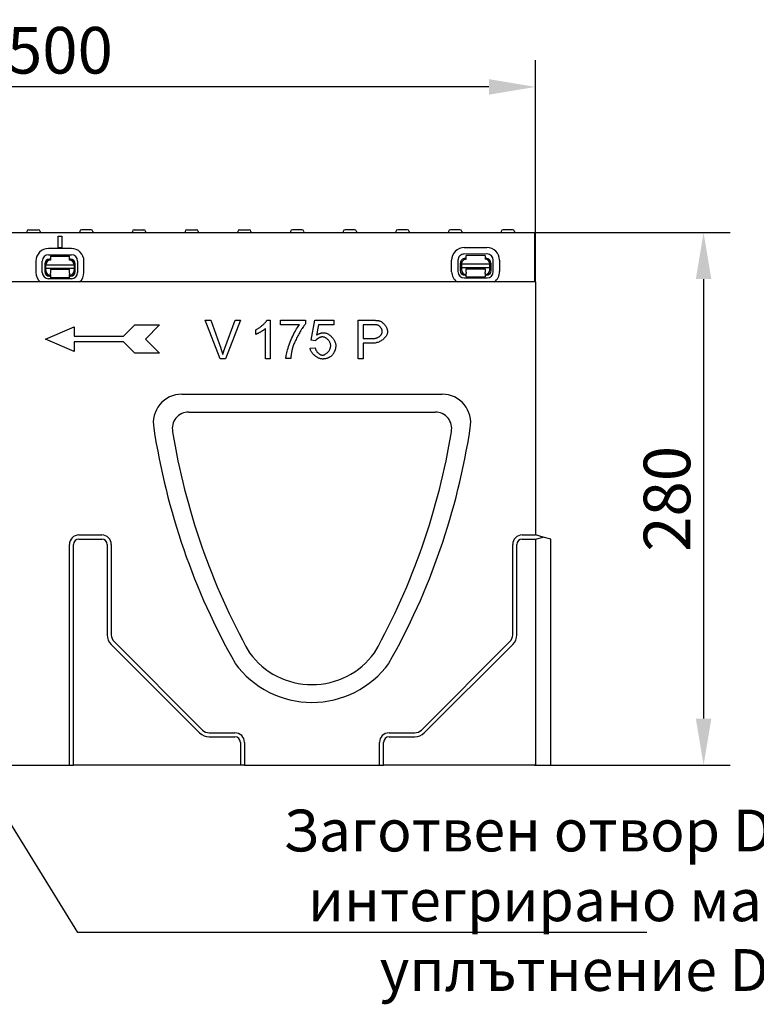
# Model space of a CAD drawing. Extents: x 98176 to 107550, y -1548 to 5135.
# Drawn here: x 104518 to 104905, y 3769 to 4286 of the extents above; entities that cross this region are included whole.
import ezdxf

# ---------------------------------------------------------------- set-up
doc = ezdxf.new("R2010")
doc.units = 0
doc.header["$LTSCALE"] = 2.5
doc.linetypes.add('GETRENNT', pattern=[1.25, 0.5, -0.25, 0, -0.25, 0, -0.25])
doc.layers.get('DEFPOINTS').update_dxf_attribs({"color": 10, "linetype": 'CONTINUOUS'})
for name, color, linetype in [('BEMASS', 10, 'CONTINUOUS'), ('DEUTSCH', 10, 'CONTINUOUS'), ('DUENN-18', 10, 'CONTINUOUS'), ('SICHTBAR', 10, 'CONTINUOUS'), ('TEXT35', 10, 'CONTINUOUS')]:
    doc.layers.add(name, color=color, linetype=linetype)
doc.styles.add('ACO', font='trebuc.ttf', dxfattribs={"width": 0.8})
doc.styles.add('BEMSTIL', font='isocp3.shx', dxfattribs={"width": 0.8})
doc.dimstyles.new('BEMASS', dxfattribs={"dimtxt": 3.5, "dimasz": 3.5, "dimexe": 2, "dimexo": 0, "dimgap": 1, "dimtad": 1, "dimdec": 0, "dimtxsty": 'BEMSTIL', "dimcen": 3, "dimclrd": 3, "dimclre": 3, "dimclrt": 4, "dimazin": 3, "dimtfac": 0.875, "dimtdec": 0, "dimtmove": 0, "dimatfit": 3, "dimtolj": 1})

# ---------------------------------------------------------------- blocks, each defined once
blk = doc.blocks.new('*D599')
at = {"layer": 'BEMASS', "color": 3}
for p, q in [((104288.77, 4148.28), (104288.77, 4264.83)), ((104788.77, 4148.28), (104788.77, 4264.83)), ((104764.27, 4250.83), (104313.27, 4250.83))]:
    blk.add_line(p, q, dxfattribs=at)
at = {"layer": 'BEMASS', "color": 3, "linetype": 'GETRENNT'}
for points in [[(104313.27, 4254.92), (104313.27, 4246.75), (104288.77, 4250.83)], [(104764.27, 4254.92), (104764.27, 4246.75), (104788.77, 4250.83)]]:
    blk.add_solid(points, dxfattribs=at)
at = {"layer": 'DEFPOINTS', "color": 0, "linetype": 'GETRENNT'}
for p in [(104288.77, 4250.83), (104288.77, 4148.28), (104788.77, 4148.28)]:
    blk.add_point(p, dxfattribs=at)
at = {"layer": 'BEMASS', "color": 4, "linetype": 'GETRENNT', "insert": (104538.77, 4270.08), "char_height": 24.5, "attachment_point": 5, "style": 'BEMSTIL'}
blk.add_mtext('\\A1;500', dxfattribs=at)
blk = doc.blocks.new('*D604')
at = {"layer": 'BEMASS', "color": 3}
for p, q in [((104788.27, 4174.28), (104891.13, 4174.28)), ((104877.13, 4149.78), (104877.13, 3918.78)), ((104788.27, 3894.28), (104891.13, 3894.28))]:
    blk.add_line(p, q, dxfattribs=at)
at = {"layer": 'BEMASS', "color": 3, "linetype": 'GETRENNT'}
for points in [[(104873.05, 4149.78), (104881.22, 4149.78), (104877.13, 4174.28)], [(104873.05, 3918.78), (104881.22, 3918.78), (104877.13, 3894.28)]]:
    blk.add_solid(points, dxfattribs=at)
at = {"layer": 'DEFPOINTS', "color": 0, "linetype": 'GETRENNT'}
for p in [(104788.27, 4174.28), (104788.27, 3894.28), (104877.13, 3894.28)]:
    blk.add_point(p, dxfattribs=at)
at = {"layer": 'BEMASS', "color": 4, "linetype": 'GETRENNT', "insert": (104857.88, 4034.28), "char_height": 24.5, "attachment_point": 5, "rotation": 90, "style": 'BEMSTIL'}
blk.add_mtext('\\A1;280', dxfattribs=at)

msp = doc.modelspace()

# ---------------------------------------------------------------- linework, layer by layer
at = {"layer": 'DUENN-18', "color": 133}
for p, q in [((104521.45, 4174.84), (104521.42, 4174.28)), ((104522.45, 4175.78), (104527.4, 4175.78)), ((104528.39, 4174.84), (104528.42, 4174.28)), ((104537.77, 4166.28), (104537.77, 4172.28)), ((104537.77, 4172.28), (104539.77, 4172.28)), ((104539.77, 4172.28), (104539.77, 4166.28)), ((104549.15, 4174.84), (104549.12, 4174.28)), ((104555.1, 4175.78), (104550.15, 4175.78)), ((104556.09, 4174.84), (104556.12, 4174.28)), ((104576.85, 4174.84), (104576.82, 4174.28)), ((104577.85, 4175.78), (104582.8, 4175.78)), ((104583.79, 4174.84), (104583.82, 4174.28)), ((104604.55, 4174.84), (104604.52, 4174.28)), ((104605.55, 4175.78), (104610.5, 4175.78)), ((104611.49, 4174.84), (104611.52, 4174.28)), ((104632.25, 4174.84), (104632.22, 4174.28)), ((104633.25, 4175.78), (104638.2, 4175.78)), ((104639.19, 4174.84), (104639.22, 4174.28)), ((104659.95, 4174.84), (104659.92, 4174.28)), ((104663.13, 4175.78), (104660.95, 4175.78)), ((104665.9, 4175.78), (104663.13, 4175.78)), ((104666.89, 4174.84), (104666.92, 4174.28)), ((104687.65, 4174.84), (104687.62, 4174.28)), ((104691.42, 4175.78), (104688.65, 4175.78)), ((104693.6, 4175.78), (104691.42, 4175.78)), ((104694.59, 4174.84), (104694.62, 4174.28)), ((104715.35, 4174.84), (104715.32, 4174.28)), ((104721.3, 4175.78), (104716.35, 4175.78)), ((104722.29, 4174.84), (104722.32, 4174.28)), ((104743.05, 4174.84), (104743.02, 4174.28)), ((104749, 4175.78), (104744.05, 4175.78)), ((104749.99, 4174.84), (104750.02, 4174.28)), ((104770.75, 4174.84), (104770.72, 4174.28)), ((104776.7, 4175.78), (104771.75, 4175.78)), ((104777.69, 4174.84), (104777.72, 4174.28)), ((104544.77, 4165.9), (104532.77, 4165.9)), ((104532.77, 4162.56), (104544.77, 4162.56)), ((104533.77, 4161.78), (104543.77, 4161.78)), ((104533.77, 4161.78), (104533.77, 4159.78)), ((104539.77, 4166.28), (104537.77, 4166.28)), ((104543.77, 4159.78), (104543.77, 4161.78)), ((104751.26, 4166.32), (104763.26, 4166.35)), ((104763.27, 4163.01), (104751.27, 4162.99)), ((104762.27, 4162.23), (104752.27, 4162.21)), ((104752.27, 4160.21), (104752.27, 4162.21)), ((104762.27, 4162.23), (104762.27, 4160.23)), ((104526.16, 4159.28), (104526.16, 4153.28)), ((104529.49, 4153.28), (104529.49, 4159.28)), ((104530.77, 4157.78), (104530.77, 4153.82)), ((104531.27, 4157.28), (104546.27, 4157.28)), ((104531.27, 4155.41), (104531.27, 4157.28)), ((104533.77, 4160.28), (104533.27, 4160.28)), ((104544.27, 4160.28), (104543.77, 4160.28)), ((104546.27, 4157.28), (104546.27, 4155.41)), ((104546.77, 4153.82), (104546.77, 4157.78)), ((104548.05, 4159.28), (104548.05, 4153.28)), ((104551.38, 4153.28), (104551.38, 4159.28)), ((104744.68, 4153.7), (104744.66, 4159.7)), ((104748, 4159.7), (104748.01, 4153.7)), ((104749.29, 4154.24), (104749.28, 4158.21)), ((104764.78, 4157.73), (104749.78, 4157.7)), ((104749.78, 4157.7), (104749.78, 4155.84)), ((104751.77, 4160.71), (104752.27, 4160.71)), ((104762.27, 4160.73), (104762.77, 4160.73)), ((104764.78, 4155.87), (104764.78, 4157.73)), ((104765.28, 4158.24), (104765.29, 4154.27)), ((104766.57, 4153.74), (104766.56, 4159.74)), ((104769.89, 4159.75), (104769.9, 4153.75)), ((104531.27, 4155.41), (104531.27, 4154.96)), ((104546.27, 4155.41), (104531.27, 4155.41)), ((104531.27, 4154.28), (104531.27, 4154.96)), ((104533.21, 4151.28), (104533.77, 4151.28)), ((104543.77, 4154.78), (104533.77, 4154.78)), ((104533.77, 4154.78), (104533.77, 4154.28)), ((104533.77, 4154.28), (104533.77, 4152.98)), ((104533.77, 4152.29), (104533.77, 4152.98)), ((104533.77, 4152.29), (104533.77, 4150.48)), ((104543.77, 4154.28), (104543.77, 4154.78)), ((104543.77, 4152.98), (104543.77, 4154.28)), ((104543.77, 4152.98), (104543.77, 4152.29)), ((104543.77, 4150.48), (104543.77, 4152.29)), ((104543.77, 4151.28), (104544.33, 4151.28)), ((104546.27, 4154.96), (104546.27, 4155.41)), ((104546.27, 4154.96), (104546.27, 4154.28)), ((104749.78, 4155.84), (104764.78, 4155.87)), ((104749.78, 4155.38), (104749.78, 4155.84)), ((104749.78, 4155.38), (104749.79, 4154.7)), ((104752.29, 4151.71), (104751.73, 4151.71)), ((104752.28, 4155.21), (104762.28, 4155.23)), ((104752.29, 4154.71), (104752.28, 4155.21)), ((104752.29, 4153.41), (104752.29, 4154.71)), ((104752.29, 4153.41), (104752.29, 4152.72)), ((104752.29, 4150.91), (104752.29, 4152.72)), ((104762.28, 4155.23), (104762.29, 4154.73)), ((104762.29, 4154.73), (104762.29, 4153.43)), ((104762.29, 4152.74), (104762.29, 4153.43)), ((104762.29, 4152.74), (104762.29, 4150.93)), ((104762.85, 4151.73), (104762.29, 4151.73)), ((104764.78, 4155.87), (104764.78, 4155.41)), ((104764.79, 4154.73), (104764.78, 4155.41)), ((104544.77, 4150), (104532.77, 4150)), ((104543.77, 4150.48), (104533.77, 4150.48)), ((104751.29, 4150.43), (104763.29, 4150.45)), ((104752.29, 4150.91), (104762.29, 4150.93)), ((104572.19, 4119.79), (104578.19, 4125.79)), ((104578.19, 4125.79), (104591.19, 4125.79)), ((104591.19, 4125.79), (104583.69, 4118.29)), ((104622.96, 4107.87), (104615.12, 4128.16)), ((104615.12, 4128.16), (104618.03, 4128.16)), ((104618.03, 4128.16), (104623.3, 4113.42)), ((104625.45, 4113.42), (104630.94, 4128.16)), ((104633.68, 4128.16), (104625.73, 4107.87)), ((104630.94, 4128.16), (104633.68, 4128.16)), ((104647.66, 4128.24), (104649.27, 4128.24)), ((104649.27, 4128.24), (104649.27, 4107.87)), ((104654.72, 4125.76), (104654.72, 4128.16)), ((104654.72, 4128.16), (104667.86, 4128.16)), ((104664.65, 4125.76), (104654.72, 4125.76)), ((104667.86, 4128.16), (104667.86, 4126.23)), ((104670.76, 4117.73), (104672.73, 4128.16)), ((104672.73, 4128.16), (104682.81, 4128.16)), ((104674.72, 4125.78), (104673.63, 4120.33)), ((104682.81, 4125.78), (104674.72, 4125.78)), ((104682.81, 4128.16), (104682.81, 4125.78)), ((104695.48, 4107.87), (104695.48, 4128.16)), ((104695.48, 4128.16), (104703.13, 4128.16)), ((104703.37, 4125.76), (104698.17, 4125.76)), ((104698.17, 4125.76), (104698.17, 4118.51)), ((104531.19, 4118.29), (104546.19, 4124.79)), ((104546.19, 4124.79), (104546.19, 4119.79)), ((104641.79, 4120.73), (104641.79, 4123.15)), ((104646.77, 4107.87), (104646.77, 4123.73)), ((104546.19, 4111.79), (104531.19, 4118.29)), ((104546.19, 4119.79), (104572.19, 4119.79)), ((104572.19, 4116.79), (104546.19, 4116.79)), ((104546.19, 4116.79), (104546.19, 4111.79)), ((104578.19, 4110.79), (104572.19, 4116.79)), ((104583.69, 4118.29), (104591.19, 4110.79)), ((104673.1, 4117.42), (104670.76, 4117.73)), ((104698.17, 4118.51), (104703.41, 4118.51)), ((104703.38, 4116.11), (104698.17, 4116.11)), ((104698.17, 4116.11), (104698.17, 4107.87)), ((104591.19, 4110.79), (104578.19, 4110.79)), ((104670.32, 4113.45), (104672.93, 4113.67)), ((104625.73, 4107.87), (104622.96, 4107.87)), ((104649.27, 4107.87), (104646.77, 4107.87)), ((104660.12, 4108.13), (104657.56, 4108.13)), ((104698.17, 4107.87), (104695.48, 4107.87)), ((104606.49, 4079.93), (104736.06, 4079.93)), ((104548.77, 4015.28), (104560.77, 4015.28)), ((104548.77, 4013.14), (104560.77, 4013.14)), ((104781.77, 4015.28), (104788.77, 4015.28)), ((104781.77, 4013.14), (104788.77, 4013.14)), ((104543.77, 3894.28), (104543.77, 4010.28)), ((104545.92, 3894.28), (104545.92, 4010.28)), ((104563.63, 4010.28), (104563.63, 3962.78)), ((104565.77, 4010.28), (104565.77, 3962.78)), ((104776.77, 3962.78), (104776.77, 4010.28)), ((104778.92, 3962.78), (104778.92, 4010.28)), ((104565.72, 3957.73), (104612.22, 3911.23)), ((104567.24, 3959.25), (104613.74, 3912.75)), ((104728.81, 3912.75), (104775.31, 3959.25)), ((104730.32, 3911.23), (104776.82, 3957.73)), ((104617.27, 3911.28), (104630.77, 3911.28)), ((104617.27, 3909.14), (104630.77, 3909.14)), ((104711.77, 3911.28), (104725.27, 3911.28)), ((104711.77, 3909.14), (104725.27, 3909.14)), ((104633.63, 3906.28), (104633.63, 3894.28)), ((104635.77, 3906.28), (104635.77, 3894.28)), ((104706.77, 3894.28), (104706.77, 3906.28)), ((104708.92, 3894.28), (104708.92, 3906.28))]:
    msp.add_line(p, q, dxfattribs=at)
at = {"layer": 'DUENN-18', "color": 133, "flags": 128}
for points in [[(104641.79, 4123.15), (104642.06, 4123.28), (104642.34, 4123.43), (104642.62, 4123.59), (104642.91, 4123.77), (104643.2, 4123.96), (104643.5, 4124.17), (104643.8, 4124.38), (104644.1, 4124.61), (104644.4, 4124.84), (104644.69, 4125.08), (104644.98, 4125.32), (104645.26, 4125.56), (104645.54, 4125.81), (104645.81, 4126.06), (104646.07, 4126.31), (104646.31, 4126.55), (104646.54, 4126.79), (104646.76, 4127.02), (104646.96, 4127.25), (104647.14, 4127.47), (104647.3, 4127.68), (104647.44, 4127.88), (104647.56, 4128.06), (104647.66, 4128.24)], [(104657.56, 4108.13), (104657.58, 4108.57), (104657.64, 4109.1), (104657.74, 4109.7), (104657.87, 4110.37), (104658.04, 4111.09), (104658.23, 4111.87), (104658.46, 4112.69), (104658.72, 4113.54), (104659, 4114.42), (104659.31, 4115.31), (104659.65, 4116.22), (104660, 4117.14), (104660.37, 4118.05), (104660.76, 4118.94), (104661.15, 4119.82), (104661.56, 4120.68), (104661.97, 4121.5), (104662.38, 4122.28), (104662.79, 4123.02), (104663.2, 4123.7), (104663.59, 4124.32), (104663.97, 4124.88), (104664.32, 4125.36), (104664.65, 4125.76)], [(104667.86, 4126.23), (104667.61, 4125.94), (104667.34, 4125.61), (104667.05, 4125.24), (104666.76, 4124.83), (104666.45, 4124.38), (104666.13, 4123.9), (104665.8, 4123.39), (104665.47, 4122.86), (104665.14, 4122.31), (104664.8, 4121.73), (104664.47, 4121.14), (104664.13, 4120.54), (104663.81, 4119.93), (104663.48, 4119.32), (104663.17, 4118.71), (104662.87, 4118.1), (104662.58, 4117.49), (104662.31, 4116.9), (104662.05, 4116.31), (104661.81, 4115.75), (104661.59, 4115.2), (104661.4, 4114.68), (104661.23, 4114.18), (104661.08, 4113.71)], [(104703.13, 4128.16), (104703.3, 4128.16), (104703.47, 4128.16), (104703.63, 4128.16), (104703.78, 4128.15), (104703.94, 4128.15), (104704.09, 4128.15), (104704.24, 4128.14), (104704.38, 4128.14), (104704.52, 4128.13), (104704.66, 4128.12), (104704.79, 4128.12), (104704.92, 4128.11), (104705.05, 4128.1), (104705.17, 4128.09), (104705.29, 4128.08), (104705.41, 4128.07), (104705.52, 4128.06), (104705.63, 4128.05), (104705.74, 4128.03), (104705.85, 4128.02), (104705.95, 4128), (104706.04, 4127.99), (104706.14, 4127.97), (104706.23, 4127.96)], [(104705.87, 4125.58), (104705.81, 4125.59), (104705.75, 4125.61), (104705.68, 4125.62), (104705.61, 4125.63), (104705.54, 4125.64), (104705.46, 4125.66), (104705.38, 4125.67), (104705.29, 4125.68), (104705.2, 4125.69), (104705.11, 4125.7), (104705.01, 4125.71), (104704.91, 4125.71), (104704.8, 4125.72), (104704.69, 4125.73), (104704.57, 4125.74), (104704.46, 4125.74), (104704.33, 4125.75), (104704.21, 4125.75), (104704.08, 4125.75), (104703.94, 4125.76), (104703.81, 4125.76), (104703.66, 4125.76), (104703.52, 4125.76), (104703.37, 4125.76)], [(104708.21, 4122.2), (104708.2, 4122.36), (104708.18, 4122.53), (104708.15, 4122.7), (104708.11, 4122.87), (104708.05, 4123.05), (104707.99, 4123.23), (104707.92, 4123.4), (104707.84, 4123.58), (104707.75, 4123.75), (104707.65, 4123.93), (104707.54, 4124.1), (104707.43, 4124.26), (104707.32, 4124.42), (104707.2, 4124.57), (104707.07, 4124.72), (104706.95, 4124.86), (104706.81, 4124.99), (104706.68, 4125.11), (104706.55, 4125.22), (104706.41, 4125.32), (104706.27, 4125.4), (104706.14, 4125.47), (104706.01, 4125.53), (104705.87, 4125.58)], [(104706.23, 4127.96), (104706.48, 4127.9), (104706.75, 4127.83), (104707.02, 4127.73), (104707.29, 4127.6), (104707.57, 4127.46), (104707.84, 4127.29), (104708.12, 4127.1), (104708.39, 4126.89), (104708.65, 4126.67), (104708.91, 4126.42), (104709.16, 4126.16), (104709.4, 4125.89), (104709.63, 4125.6), (104709.85, 4125.3), (104710.05, 4124.99), (104710.23, 4124.68), (104710.4, 4124.37), (104710.54, 4124.05), (104710.67, 4123.73), (104710.78, 4123.42), (104710.86, 4123.12), (104710.93, 4122.82), (104710.96, 4122.54), (104710.98, 4122.28)], [(104646.77, 4123.73), (104646.65, 4123.62), (104646.51, 4123.51), (104646.35, 4123.38), (104646.18, 4123.25), (104645.98, 4123.11), (104645.78, 4122.97), (104645.57, 4122.82), (104645.34, 4122.68), (104645.11, 4122.53), (104644.87, 4122.38), (104644.63, 4122.23), (104644.38, 4122.08), (104644.14, 4121.93), (104643.89, 4121.79), (104643.64, 4121.65), (104643.4, 4121.52), (104643.17, 4121.39), (104642.94, 4121.27), (104642.71, 4121.15), (104642.5, 4121.05), (104642.3, 4120.95), (104642.12, 4120.87), (104641.95, 4120.79), (104641.79, 4120.73)], [(104673.63, 4120.33), (104673.78, 4120.44), (104673.93, 4120.53), (104674.09, 4120.63), (104674.24, 4120.72), (104674.39, 4120.81), (104674.55, 4120.89), (104674.71, 4120.96), (104674.86, 4121.04), (104675.02, 4121.11), (104675.18, 4121.17), (104675.34, 4121.23), (104675.5, 4121.28), (104675.66, 4121.33), (104675.82, 4121.38), (104675.98, 4121.42), (104676.14, 4121.46), (104676.3, 4121.49), (104676.47, 4121.52), (104676.63, 4121.55), (104676.8, 4121.57), (104676.96, 4121.58), (104677.13, 4121.59), (104677.29, 4121.6), (104677.46, 4121.6)], [(104677.46, 4121.6), (104677.8, 4121.58), (104678.14, 4121.53), (104678.5, 4121.44), (104678.85, 4121.31), (104679.21, 4121.16), (104679.57, 4120.98), (104679.93, 4120.77), (104680.28, 4120.54), (104680.63, 4120.28), (104680.97, 4120.01), (104681.3, 4119.71), (104681.61, 4119.4), (104681.92, 4119.07), (104682.21, 4118.73), (104682.48, 4118.38), (104682.73, 4118.02), (104682.96, 4117.65), (104683.16, 4117.27), (104683.34, 4116.9), (104683.49, 4116.52), (104683.61, 4116.14), (104683.7, 4115.76), (104683.75, 4115.39), (104683.77, 4115.03)], [(104710.98, 4122.28), (104710.96, 4121.95), (104710.91, 4121.62), (104710.83, 4121.27), (104710.71, 4120.93), (104710.57, 4120.58), (104710.39, 4120.23), (104710.19, 4119.88), (104709.96, 4119.53), (104709.71, 4119.19), (104709.43, 4118.86), (104709.12, 4118.54), (104708.79, 4118.23), (104708.44, 4117.93), (104708.07, 4117.65), (104707.67, 4117.38), (104707.26, 4117.14), (104706.83, 4116.91), (104706.38, 4116.71), (104705.92, 4116.54), (104705.44, 4116.39), (104704.94, 4116.27), (104704.43, 4116.18), (104703.91, 4116.13), (104703.38, 4116.11)], [(104703.41, 4118.51), (104703.74, 4118.52), (104704.06, 4118.55), (104704.37, 4118.59), (104704.68, 4118.66), (104704.97, 4118.74), (104705.27, 4118.84), (104705.55, 4118.95), (104705.82, 4119.07), (104706.08, 4119.21), (104706.33, 4119.36), (104706.57, 4119.52), (104706.79, 4119.69), (104707, 4119.87), (104707.2, 4120.06), (104707.38, 4120.26), (104707.55, 4120.46), (104707.69, 4120.67), (104707.83, 4120.88), (104707.94, 4121.1), (104708.03, 4121.32), (104708.11, 4121.54), (104708.16, 4121.76), (104708.2, 4121.98), (104708.21, 4122.2)], [(104676.8, 4119.4), (104676.64, 4119.4), (104676.48, 4119.38), (104676.31, 4119.36), (104676.14, 4119.32), (104675.97, 4119.27), (104675.79, 4119.22), (104675.61, 4119.16), (104675.43, 4119.09), (104675.24, 4119.01), (104675.06, 4118.93), (104674.88, 4118.84), (104674.7, 4118.74), (104674.53, 4118.65), (104674.36, 4118.54), (104674.2, 4118.44), (104674.04, 4118.33), (104673.89, 4118.22), (104673.74, 4118.11), (104673.61, 4117.99), (104673.48, 4117.88), (104673.37, 4117.76), (104673.27, 4117.65), (104673.18, 4117.54), (104673.1, 4117.42)], [(104681.13, 4114.79), (104681.12, 4115.06), (104681.08, 4115.33), (104681.02, 4115.61), (104680.94, 4115.88), (104680.84, 4116.15), (104680.73, 4116.42), (104680.59, 4116.68), (104680.44, 4116.94), (104680.27, 4117.19), (104680.09, 4117.44), (104679.9, 4117.67), (104679.69, 4117.9), (104679.48, 4118.12), (104679.25, 4118.32), (104679.02, 4118.51), (104678.79, 4118.68), (104678.54, 4118.84), (104678.3, 4118.98), (104678.05, 4119.11), (104677.79, 4119.21), (104677.54, 4119.29), (104677.29, 4119.35), (104677.04, 4119.39), (104676.8, 4119.4)], [(104683.77, 4115.03), (104683.77, 4114.8), (104683.76, 4114.57), (104683.75, 4114.35), (104683.73, 4114.13), (104683.7, 4113.91), (104683.67, 4113.69), (104683.64, 4113.48), (104683.59, 4113.27), (104683.55, 4113.06), (104683.49, 4112.85), (104683.43, 4112.65), (104683.37, 4112.45), (104683.3, 4112.25), (104683.23, 4112.05), (104683.14, 4111.86), (104683.06, 4111.67), (104682.97, 4111.48), (104682.87, 4111.3), (104682.76, 4111.12), (104682.66, 4110.94), (104682.54, 4110.76), (104682.42, 4110.59), (104682.3, 4110.42), (104682.16, 4110.25)], [(104623.3, 4113.42), (104623.36, 4113.27), (104623.41, 4113.13), (104623.46, 4112.98), (104623.51, 4112.84), (104623.56, 4112.69), (104623.61, 4112.55), (104623.66, 4112.41), (104623.7, 4112.27), (104623.75, 4112.13), (104623.8, 4111.99), (104623.84, 4111.85), (104623.89, 4111.71), (104623.93, 4111.57), (104623.98, 4111.43), (104624.02, 4111.3), (104624.06, 4111.16), (104624.1, 4111.03), (104624.14, 4110.9), (104624.18, 4110.76), (104624.22, 4110.63), (104624.26, 4110.5), (104624.3, 4110.37), (104624.33, 4110.24), (104624.37, 4110.11)], [(104624.37, 4110.11), (104624.41, 4110.25), (104624.45, 4110.38), (104624.49, 4110.52), (104624.53, 4110.66), (104624.57, 4110.8), (104624.61, 4110.94), (104624.65, 4111.07), (104624.7, 4111.21), (104624.74, 4111.35), (104624.78, 4111.49), (104624.83, 4111.63), (104624.87, 4111.76), (104624.92, 4111.9), (104624.96, 4112.04), (104625.01, 4112.18), (104625.06, 4112.31), (104625.11, 4112.45), (104625.15, 4112.59), (104625.2, 4112.73), (104625.25, 4112.87), (104625.3, 4113), (104625.35, 4113.14), (104625.4, 4113.28), (104625.45, 4113.42)], [(104661.08, 4113.71), (104661.02, 4113.5), (104660.96, 4113.28), (104660.9, 4113.07), (104660.84, 4112.85), (104660.79, 4112.63), (104660.74, 4112.41), (104660.69, 4112.18), (104660.64, 4111.96), (104660.59, 4111.73), (104660.55, 4111.5), (104660.5, 4111.27), (104660.46, 4111.04), (104660.42, 4110.81), (104660.39, 4110.57), (104660.35, 4110.33), (104660.32, 4110.1), (104660.29, 4109.86), (104660.26, 4109.61), (104660.23, 4109.37), (104660.21, 4109.13), (104660.18, 4108.88), (104660.16, 4108.63), (104660.14, 4108.38), (104660.12, 4108.13)], [(104676.84, 4107.79), (104676.49, 4107.8), (104676.14, 4107.85), (104675.78, 4107.93), (104675.42, 4108.03), (104675.05, 4108.16), (104674.69, 4108.31), (104674.33, 4108.49), (104673.98, 4108.69), (104673.63, 4108.9), (104673.29, 4109.14), (104672.95, 4109.39), (104672.63, 4109.66), (104672.33, 4109.94), (104672.04, 4110.23), (104671.76, 4110.53), (104671.5, 4110.84), (104671.27, 4111.16), (104671.05, 4111.48), (104670.86, 4111.81), (104670.69, 4112.14), (104670.55, 4112.47), (104670.44, 4112.8), (104670.36, 4113.13), (104670.32, 4113.45)], [(104672.93, 4113.67), (104672.98, 4113.43), (104673.04, 4113.19), (104673.12, 4112.95), (104673.22, 4112.72), (104673.33, 4112.48), (104673.45, 4112.26), (104673.59, 4112.04), (104673.74, 4111.82), (104673.9, 4111.61), (104674.07, 4111.41), (104674.24, 4111.21), (104674.43, 4111.03), (104674.62, 4110.85), (104674.81, 4110.69), (104675.01, 4110.54), (104675.22, 4110.4), (104675.42, 4110.27), (104675.63, 4110.16), (104675.83, 4110.06), (104676.04, 4109.98), (104676.24, 4109.92), (104676.44, 4109.87), (104676.64, 4109.84), (104676.83, 4109.83)], [(104676.83, 4109.83), (104677.06, 4109.84), (104677.3, 4109.88), (104677.54, 4109.95), (104677.78, 4110.04), (104678.02, 4110.16), (104678.27, 4110.29), (104678.51, 4110.45), (104678.75, 4110.62), (104678.99, 4110.81), (104679.22, 4111.02), (104679.45, 4111.24), (104679.66, 4111.47), (104679.87, 4111.72), (104680.06, 4111.97), (104680.25, 4112.24), (104680.42, 4112.51), (104680.57, 4112.79), (104680.71, 4113.07), (104680.83, 4113.36), (104680.94, 4113.65), (104681.02, 4113.94), (104681.08, 4114.23), (104681.12, 4114.51), (104681.13, 4114.79)], [(104682.16, 4110.25), (104682, 4110.05), (104681.83, 4109.85), (104681.65, 4109.67), (104681.47, 4109.5), (104681.29, 4109.33), (104681.1, 4109.17), (104680.91, 4109.02), (104680.71, 4108.88), (104680.5, 4108.75), (104680.29, 4108.62), (104680.08, 4108.51), (104679.86, 4108.4), (104679.64, 4108.3), (104679.41, 4108.22), (104679.17, 4108.13), (104678.93, 4108.06), (104678.69, 4108), (104678.44, 4107.94), (104678.19, 4107.89), (104677.93, 4107.86), (104677.66, 4107.83), (104677.4, 4107.81), (104677.12, 4107.79), (104676.84, 4107.79)]]:
    msp.add_lwpolyline(points, dxfattribs=at)
at = {"layer": 'DUENN-18', "color": 133}
for centre, radius, start, end in [((104522.45, 4174.78), 1, 90, 177), ((104527.4, 4174.78), 1, 3, 90), ((104550.15, 4174.78), 1, 90, 177), ((104555.1, 4174.78), 1, 3, 90), ((104577.85, 4174.78), 1, 90, 177), ((104582.8, 4174.78), 1, 3, 90), ((104605.55, 4174.78), 1, 90, 177), ((104610.5, 4174.78), 1, 3, 90), ((104633.25, 4174.78), 1, 90, 177), ((104638.2, 4174.78), 1, 3, 90), ((104660.95, 4174.78), 1, 90, 177), ((104665.9, 4174.78), 1, 3, 90), ((104688.65, 4174.78), 1, 90, 177), ((104693.6, 4174.78), 1, 3, 90), ((104716.35, 4174.78), 1, 90, 177), ((104721.3, 4174.78), 1, 3, 90), ((104744.05, 4174.78), 1, 90, 177), ((104749, 4174.78), 1, 3, 90), ((104771.75, 4174.78), 1, 90, 177), ((104776.7, 4174.78), 1, 3, 90), ((104532.77, 4159.28), 6.61, 90, 180), ((104532.77, 4159.28), 3.28, 90, 180), ((104544.77, 4159.28), 6.61, 0, 90), ((104544.77, 4159.28), 3.28, 0, 90), ((104751.28, 4159.71), 6.61, 90.1148, 180.1148), ((104751.28, 4159.71), 3.28, 90.1148, 180.1148), ((104763.28, 4159.73), 6.61, 0.1148, 90.1148), ((104763.28, 4159.73), 3.28, 0.1148, 90.1148), ((104533.27, 4157.78), 2.5, 90, 180), ((104533.77, 4157.28), 2.5, 90, 180), ((104543.77, 4157.28), 2.5, 0, 90), ((104544.27, 4157.78), 2.5, 0, 90), ((104751.78, 4158.21), 2.5, 90.1148, 180.1148), ((104752.28, 4157.71), 2.5, 90.1148, 180.1148), ((104762.28, 4157.73), 2.5, 0.1148, 90.1148), ((104762.78, 4158.23), 2.5, 0.1148, 90.1148), ((104532.77, 4153.28), 6.61, 180, 229.1417), ((104532.77, 4153.28), 3.28, 180, 270), ((104533.77, 4154.28), 2.5, 180, 270), ((104543.77, 4154.28), 2.5, 270, 0), ((104544.77, 4153.28), 3.28, 270, 0), ((104544.77, 4153.28), 6.61, 310.8583, 0), ((104751.29, 4153.71), 6.61, 180.1148, 235.16), ((104751.29, 4153.71), 3.28, 180.1148, 270.1148), ((104752.29, 4154.71), 2.5, 180.1148, 270.1148), ((104762.29, 4154.73), 2.5, 270.1148, 0.1148), ((104763.29, 4153.73), 3.28, 270.1148, 0.1148), ((104763.29, 4153.73), 6.61, 304.4735, 0.1148), ((104606.49, 4071.27), 8.66, 90, 191.6922), ((104736.06, 4071.27), 8.66, 348.3078, 90), ((104950.53, 4127.03), 357.19, 189.2663, 209.0995), ((104392.02, 4127.03), 357.19, 330.9005, 350.7337), ((104548.77, 4010.28), 5, 90, 180), ((104548.77, 4010.28), 2.86, 90, 180), ((104560.77, 4010.28), 5, 0, 90), ((104560.77, 4010.28), 2.86, 0, 90), ((104781.77, 4010.28), 5, 90, 180), ((104781.77, 4010.28), 2.86, 90, 180), ((104570.77, 3962.78), 7.14, 180, 225), ((104570.77, 3962.78), 5, 180, 225), ((104771.77, 3962.78), 5, 315, 0), ((104771.77, 3962.78), 7.14, 315, 0), ((104671.27, 3977.28), 40.66, 216.1209, 323.8791), ((104617.27, 3916.28), 7.14, 225, 270), ((104617.27, 3916.28), 5, 225, 270), ((104630.77, 3906.28), 5, 0, 90), ((104630.77, 3906.28), 2.86, 0, 90), ((104711.77, 3906.28), 5, 90, 180), ((104711.77, 3906.28), 2.86, 90, 180), ((104725.27, 3916.28), 5, 270, 315), ((104725.27, 3916.28), 7.14, 270, 315)]:
    msp.add_arc(centre, radius, start, end, dxfattribs=at)
for centre, major_axis, start_param, end_param in [((104533.29, 4153.89), (-0.87, -2.48), 5.064676, 6.605432), ((104544.26, 4153.89), (0.87, -2.48), 5.960939, 7.501695)]:
    msp.add_ellipse(centre, major_axis=major_axis, ratio=0.953009, start_param=start_param, end_param=end_param, dxfattribs=at)
at = {"layer": 'DUENN-18', "color": 133, "extrusion": (0, 0, -1)}
for centre, major_axis, start_param, end_param in [((104751.8, 4154.32), (-0.86, -2.48), 5.960939, 7.501695), ((104762.77, 4154.34), (0.87, -2.47), 5.064676, 6.605432)]:
    msp.add_ellipse(centre, major_axis=major_axis, ratio=0.953009, start_param=start_param, end_param=end_param, dxfattribs=at)
at = {"layer": 'SICHTBAR', "color": 133}
for p, q in [((104289.27, 4174.28), (104788.27, 4174.28)), ((104788.27, 4174.28), (104788.27, 4148.28)), ((104788.77, 4148.28), (104288.77, 4148.28)), ((104788.77, 4148.28), (104788.77, 4015.28)), ((104602.83, 4089.28), (104739.72, 4089.28)), ((104792.77, 4014.21), (104788.77, 4015.28)), ((104788.77, 4013.14), (104792.77, 4014.21)), ((104788.77, 4013.14), (104788.77, 3894.28)), ((104796.77, 4013.14), (104792.77, 4014.21)), ((104796.77, 3894.28), (104796.77, 4013.14)), ((104298.77, 3894.28), (104543.77, 3894.28)), ((104543.77, 3894.28), (104545.92, 3894.28)), ((104633.63, 3894.28), (104545.92, 3894.28)), ((104635.77, 3894.28), (104633.63, 3894.28)), ((104635.77, 3894.28), (104706.77, 3894.28)), ((104706.77, 3894.28), (104708.92, 3894.28)), ((104788.77, 3894.28), (104708.92, 3894.28)), ((104788.77, 3894.28), (104796.77, 3894.28))]:
    msp.add_line(p, q, dxfattribs=at)
for centre, radius, start, end in [((104602.83, 4074.28), 15, 90, 190.7713), ((104739.72, 4074.28), 15, 349.2287, 90), ((104945.4, 4125.88), 361.42, 188.6563, 209.5174), ((104397.15, 4125.88), 361.42, 330.4826, 351.3437), ((104671.27, 3977.28), 50, 216.1209, 323.8791)]:
    msp.add_arc(centre, radius, start, end, dxfattribs=at)
at = {"layer": 'TEXT35', "color": 133}
for p, q in [((104548.23, 3806.37), (104493.77, 3894.28)), ((104847.3, 3806.37), (104548.23, 3806.37))]:
    msp.add_line(p, q, dxfattribs=at)

# ---------------------------------------------------------------- texts
at = {"layer": 'DEUTSCH', "color": 133, "insert": (104845, 3820.41), "char_height": 22, "width": 591.654, "attachment_point": 5, "style": 'ACO'}
msp.add_mtext('  Заготвен отвор DN160 или\\P  интегрирано маншетно \\P  уплътнение DN160', dxfattribs=at)

# ---------------------------------------------------------------- dimensions: what is measured, and where the dimension line sits
at = {"layer": 'BEMASS', "linetype": 'GETRENNT'}
dim = msp.add_linear_dim(base=(104288.77, 4250.83), p1=(104788.77, 4148.28), p2=(104288.77, 4148.28), dimstyle='BEMASS', override={"dimscale": 7, "dimexe": 2, "dimgap": 1, "dimdec": 0, "dimclrt": 4, "dimtdec": 0, "dimtmove": 0, "dimatfit": 0, "dimlwd": 65535, "dimlwe": 65535}, dxfattribs=at)
dim.commit()
dim.dimension.update_dxf_attribs({"geometry": '*D599', "text_midpoint": (104538.77, 4270.08)})
dim = msp.add_aligned_dim(p1=(104788.27, 4174.28), p2=(104788.27, 3894.28), distance=88.86, dimstyle='BEMASS', override={"dimscale": 7, "dimlwd": 65535, "dimlwe": 65535}, dxfattribs=at)
dim.commit()
dim.dimension.update_dxf_attribs({"geometry": '*D604', "text_midpoint": (104857.88, 4034.28)})

doc.saveas('drawing.dxf')
